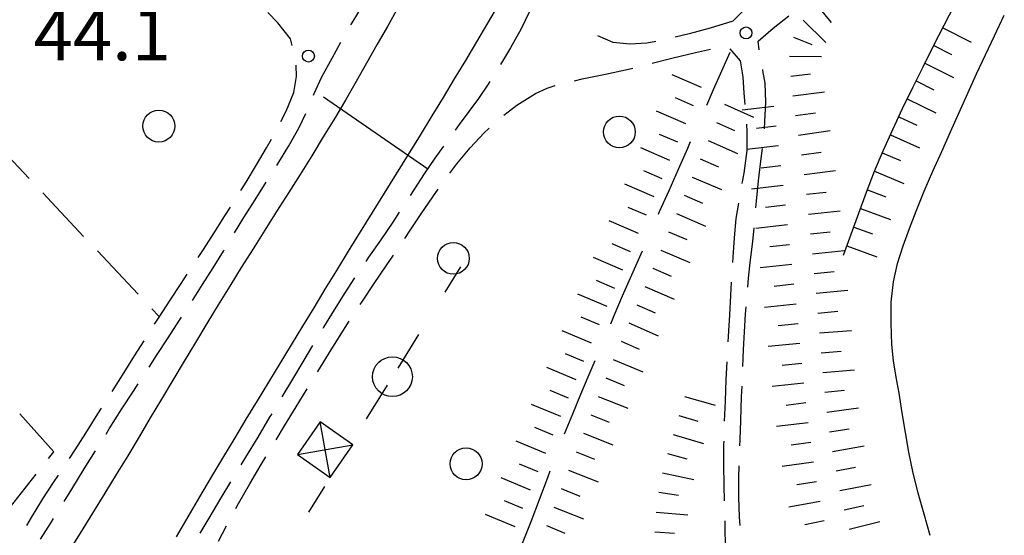
# Model space of a CAD drawing. Extents: x 2410086 to 2413364, y 5086560 to 5089393.
# Drawn here: x 2411033 to 2411157, y 5087516 to 5087581 of the extents above; entities that cross this region are included whole.
import ezdxf

# ---------------------------------------------------------------- set-up
doc = ezdxf.new("R2010")
doc.units = 0
for name, color, linetype in [('1L000SC_scarpata_ciglio', 7, 'CONTINUOUS'), ('1L000SR_scarpata_rivestita_cigl', 7, 'CONTINUOUS'), ('1P000PQ_punto_quotato_fotogramm', 7, 'CONTINUOUS'), ('1T000VP_punto_quotato', 7, 'CONTINUOUS'), ('2L000CR_Riva_Canale', 7, 'CONTINUOUS'), ('2L000FR_Riva_Fiume_Perenne', 7, 'CONTINUOUS'), ('3A000VI_vigneto', 7, 'CONTINUOUS'), ('3L000LC_Lim_Coltura', 7, 'CONTINUOUS'), ('3P000AL_albero_isolato', 7, 'CONTINUOUS'), ('5L000CA_rotabile_sterrata_bordo', 7, 'CONTINUOUS'), ('5L000PA_passerella', 7, 'CONTINUOUS'), ('5L000SE_sentiero', 7, 'CONTINUOUS'), ('6L000MS_metanodotto', 7, 'CONTINUOUS'), ('6P000TE_traliccio', 7, 'CONTINUOUS')]:
    doc.layers.add(name, color=color, linetype=linetype)
doc.styles.add('CTRN', font='SIMPLEX.SHX', dxfattribs={"width": 0.65})

# ---------------------------------------------------------------- blocks, each defined once
blk = doc.blocks.new('3P000AL')
at = {"layer": '3P000AL_albero_isolato', "linetype": 'Continuous'}
blk.add_circle((0, 0), 2, dxfattribs=at)
blk = doc.blocks.new('6P000TE')
at = {"layer": '6P000TE_traliccio'}
for points in [[(-2.5, 2.5), (2.5, -2.5)], [(-2.5, -2.5), (2.5, 2.5)]]:
    blk.add_lwpolyline(points, dxfattribs=at)
blk.add_lwpolyline([(-2.5, -2.5), (2.5, -2.5), (2.5, 2.5), (-2.5, 2.5)], close=True, dxfattribs=at)
blk = doc.blocks.new('1P000PQ')
at = {"layer": '1P000PQ_punto_quotato_fotogramm', "linetype": 'Continuous'}
blk.add_circle((0, 0), 0.75, dxfattribs=at)

msp = doc.modelspace()

# ---------------------------------------------------------------- linework, layer by layer
at = {"layer": '1L000SC_scarpata_ciglio'}
for p, q in [((2411133.7, 5087582.08, 46.43), (2411135.3, 5087580.16, 46.43)), ((2411131.8, 5087580.46, 46.67), (2411134.64, 5087577.64, 46.67)), ((2411130.58, 5087578.32, 46.85), (2411132.89, 5087577.37, 46.85)), ((2411130.08, 5087575.92, 46.95), (2411134.08, 5087575.87, 46.95)), ((2411119.02, 5087571.99, 47.09), (2411115.34, 5087573.56, 47.09)), ((2411130.22, 5087573.42, 46.96), (2411132.7, 5087573.69, 46.96)), ((2411118.03, 5087569.69, 47.09), (2411115.74, 5087570.69, 47.09)), ((2411130.51, 5087570.94, 46.88), (2411134.48, 5087571.44, 46.88)), ((2411121.91, 5087569.87, 47), (2411125.56, 5087568.24, 47)), ((2411128.11, 5087569.6, 46.68), (2411124.13, 5087569.13, 46.68)), ((2411117.04, 5087567.4, 47.08), (2411113.36, 5087568.99, 47.08)), ((2411130.84, 5087568.46, 46.74), (2411133.32, 5087568.81, 46.74)), ((2411120.89, 5087567.59, 46.98), (2411123.17, 5087566.57, 46.98)), ((2411128.4, 5087567.12, 46.64), (2411125.92, 5087566.82, 46.64)), ((2411116.05, 5087565.1, 47.08), (2411113.75, 5087566.09, 47.08)), ((2411131.2, 5087565.99, 46.6), (2411135.16, 5087566.58, 46.6)), ((2411119.87, 5087565.31, 46.97), (2411123.52, 5087563.68, 46.97)), ((2411128.7, 5087564.63, 46.59), (2411124.72, 5087564.17, 46.59)), ((2411115.06, 5087562.81, 47.08), (2411111.39, 5087564.39, 47.08)), ((2411131.56, 5087563.52, 46.46), (2411134.04, 5087563.87, 46.46)), ((2411118.85, 5087563.02, 46.96), (2411121.14, 5087562.02, 46.96)), ((2411128.99, 5087562.15, 46.55), (2411126.51, 5087561.86, 46.55)), ((2411114.07, 5087560.51, 47.07), (2411111.77, 5087561.5, 47.07)), ((2411131.9, 5087561.04, 46.32), (2411135.86, 5087561.55, 46.32)), ((2411113.07, 5087558.22, 47.07), (2411109.4, 5087559.81, 47.07)), ((2411117.85, 5087560.73, 46.95), (2411121.52, 5087559.14, 46.95)), ((2411129.27, 5087559.67, 46.51), (2411125.3, 5087559.21, 46.51)), ((2411116.86, 5087558.44, 46.95), (2411119.15, 5087557.45, 46.95)), ((2411132.19, 5087558.56, 46.25), (2411134.68, 5087558.84, 46.25)), ((2411129.55, 5087557.18, 46.44), (2411127.06, 5087556.91, 46.44)), ((2411112.09, 5087555.92, 47.07), (2411109.79, 5087556.91, 47.07)), ((2411115.87, 5087556.14, 46.95), (2411119.54, 5087554.56, 46.95)), ((2411132.45, 5087556.07, 46.23), (2411136.43, 5087556.47, 46.23)), ((2411111.1, 5087553.63, 47.06), (2411107.43, 5087555.22, 47.06)), ((2411129.82, 5087554.7, 46.36), (2411125.84, 5087554.26, 46.36)), ((2411114.88, 5087553.85, 46.94), (2411117.18, 5087552.86, 46.94)), ((2411132.7, 5087553.58, 46.2), (2411135.19, 5087553.83, 46.2)), ((2411110.11, 5087551.33, 47.06), (2411107.81, 5087552.31, 47.06)), ((2411130.09, 5087552.21, 46.28), (2411127.61, 5087551.94, 46.28)), ((2411113.89, 5087551.55, 46.94), (2411117.57, 5087549.97, 46.94)), ((2411132.94, 5087551.09, 46.18), (2411136.93, 5087551.47, 46.18)), ((2411109.12, 5087549.03, 47.06), (2411105.45, 5087550.61, 47.06)), ((2411130.36, 5087549.73, 46.21), (2411126.38, 5087549.3, 46.21)), ((2411112.9, 5087549.25, 46.94), (2411115.2, 5087548.26, 46.94)), ((2411133.18, 5087548.61, 46.15), (2411135.66, 5087548.84, 46.15)), ((2411108.14, 5087546.73, 47.06), (2411105.84, 5087547.71, 47.06)), ((2411130.63, 5087547.24, 46.13), (2411128.14, 5087546.98, 46.13)), ((2411107.17, 5087544.43, 47.05), (2411103.48, 5087545.99, 47.05)), ((2411111.91, 5087546.96, 46.94), (2411115.57, 5087545.36, 46.94)), ((2411133.41, 5087546.12, 46.13), (2411137.39, 5087546.5, 46.13)), ((2411130.89, 5087544.75, 46.05), (2411126.91, 5087544.33, 46.05)), ((2411110.91, 5087544.67, 46.93), (2411113.2, 5087543.67, 46.93)), ((2411133.64, 5087543.63, 46.11), (2411136.13, 5087543.85, 46.11)), ((2411106.19, 5087542.13, 47.05), (2411103.89, 5087543.1, 47.05)), ((2411109.91, 5087542.38, 46.93), (2411113.57, 5087540.78, 46.93)), ((2411131.14, 5087542.27, 46.02), (2411128.65, 5087542.02, 46.02)), ((2411105.22, 5087539.83, 47.04), (2411101.53, 5087541.38, 47.04)), ((2411133.85, 5087541.14, 46.1), (2411137.84, 5087541.45, 46.1)), ((2411108.92, 5087540.08, 46.92), (2411111.21, 5087539.09, 46.92)), ((2411131.38, 5087539.78, 46), (2411127.4, 5087539.4, 46)), ((2411134.05, 5087538.64, 46.09), (2411136.54, 5087538.84, 46.09)), ((2411104.25, 5087537.52, 47.04), (2411101.94, 5087538.49, 47.04)), ((2411107.94, 5087537.78, 46.92), (2411111.63, 5087536.24, 46.92)), ((2411103.29, 5087535.21, 47.03), (2411099.6, 5087536.76, 47.03)), ((2411131.61, 5087537.29, 45.98), (2411129.13, 5087537.05, 45.98)), ((2411134.26, 5087536.15, 46.08), (2411138.24, 5087536.5, 46.08)), ((2411106.99, 5087535.47, 46.92), (2411109.3, 5087534.52, 46.92)), ((2411102.32, 5087532.91, 47.03), (2411100.02, 5087533.87, 47.03)), ((2411131.86, 5087534.8, 45.96), (2411127.88, 5087534.38, 45.96)), ((2411134.49, 5087533.66, 46.08), (2411136.98, 5087533.92, 46.08)), ((2411106.05, 5087533.15, 46.91), (2411109.75, 5087531.65, 46.91)), ((2411116.88, 5087533.15, 44.65), (2411120.72, 5087532.04, 44.65)), ((2411101.36, 5087530.6, 47.02), (2411097.66, 5087532.13, 47.02)), ((2411132.12, 5087532.32, 45.94), (2411129.64, 5087532.02, 45.94)), ((2411134.77, 5087531.18, 46.07), (2411138.73, 5087531.69, 46.07)), ((2411105.11, 5087530.84, 46.9), (2411107.43, 5087529.91, 46.9)), ((2411116.18, 5087530.76, 44.65), (2411118.57, 5087530.03, 44.65)), ((2411100.4, 5087528.29, 47.02), (2411098.09, 5087529.25, 47.02)), ((2411132.42, 5087529.83, 45.92), (2411128.45, 5087529.36, 45.92)), ((2411135.1, 5087528.7, 46.05), (2411137.57, 5087529.08, 46.05)), ((2411099.45, 5087525.98, 47.01), (2411095.75, 5087527.51, 47.01)), ((2411104.18, 5087528.52, 46.89), (2411107.9, 5087527.04, 46.89)), ((2411115.45, 5087528.36, 44.65), (2411119.29, 5087527.23, 44.65)), ((2411103.26, 5087526.19, 46.88), (2411105.58, 5087525.27, 46.88)), ((2411132.74, 5087527.35, 45.89), (2411130.26, 5087527.03, 45.89)), ((2411135.49, 5087526.23, 46.01), (2411139.43, 5087526.92, 46.01)), ((2411114.76, 5087525.96, 44.65), (2411117.18, 5087525.31, 44.65)), ((2411098.49, 5087523.67, 47), (2411096.18, 5087524.63, 47)), ((2411102.33, 5087523.87, 46.87), (2411106.04, 5087522.39, 46.87)), ((2411133.09, 5087524.88, 45.86), (2411129.13, 5087524.32, 45.86)), ((2411135.92, 5087523.77, 45.97), (2411138.38, 5087524.25, 45.97)), ((2411097.53, 5087521.36, 47), (2411093.84, 5087522.9, 47)), ((2411114.14, 5087523.54, 44.65), (2411118.05, 5087522.68, 44.65)), ((2411101.4, 5087521.55, 46.86), (2411103.72, 5087520.62, 46.86)), ((2411133.47, 5087522.41, 45.82), (2411131, 5087522.02, 45.82)), ((2411136.4, 5087521.32, 45.93), (2411140.33, 5087522.09, 45.93)), ((2411096.57, 5087519.05, 46.99), (2411094.26, 5087520.02, 46.99)), ((2411113.66, 5087521.09, 44.62), (2411116.13, 5087520.73, 44.62)), ((2411100.47, 5087519.23, 46.86), (2411104.18, 5087517.74, 46.86)), ((2411133.91, 5087519.95, 45.79), (2411129.97, 5087519.24, 45.79)), ((2411136.95, 5087518.88, 45.89), (2411139.39, 5087519.42, 45.89)), ((2411095.61, 5087516.75, 46.99), (2411091.91, 5087518.28, 46.99)), ((2411113.34, 5087518.61, 44.51), (2411117.32, 5087518.27, 44.51)), ((2411099.53, 5087516.91, 46.85), (2411101.85, 5087515.96, 46.85)), ((2411134.43, 5087517.5, 45.76), (2411131.99, 5087516.98, 45.76)), ((2411137.55, 5087516.45, 45.85), (2411141.43, 5087517.43, 45.85)), ((2411113.14, 5087516.12, 44.4), (2411115.63, 5087515.97, 44.4))]:
    msp.add_line(p, q, dxfattribs=at)
at = {"layer": '1L000SR_scarpata_rivestita_cigl'}
for p, q in [((2411149.34, 5087579.5, 44.95), (2411152.9, 5087577.68, 44.95)), ((2411148.21, 5087577.28, 44.91), (2411150.43, 5087576.14, 44.91)), ((2411147.08, 5087575.04, 44.88), (2411150.66, 5087573.25, 44.88)), ((2411145.97, 5087572.81, 44.84), (2411148.21, 5087571.7, 44.84)), ((2411144.87, 5087570.56, 44.8), (2411148.47, 5087568.81, 44.8)), ((2411143.79, 5087568.31, 44.76), (2411146.06, 5087567.25, 44.76)), ((2411142.74, 5087566.04, 44.73), (2411146.38, 5087564.38, 44.73)), ((2411141.71, 5087563.76, 44.7), (2411144.02, 5087562.79, 44.7)), ((2411140.74, 5087561.45, 44.7), (2411144.43, 5087559.9, 44.7)), ((2411139.85, 5087559.12, 44.7), (2411142.19, 5087558.23, 44.7)), ((2411138.98, 5087556.77, 44.69), (2411142.74, 5087555.39, 44.69)), ((2411138.14, 5087554.42, 44.69), (2411140.49, 5087553.58, 44.69)), ((2411137.28, 5087552.07, 44.69), (2411141.04, 5087550.69, 44.69))]:
    msp.add_line(p, q, dxfattribs=at)
msp.add_polyline3d([(2411136.85, 5087550.9, 44.69), (2411137.82, 5087553.54, 44.69), (2411138.77, 5087556.19, 44.69), (2411139.74, 5087558.83, 44.7), (2411140.74, 5087561.45, 44.7), (2411141.83, 5087564.04, 44.7), (2411143.04, 5087566.7, 44.74), (2411144.28, 5087569.35, 44.78), (2411145.56, 5087571.98, 44.82), (2411146.86, 5087574.6, 44.87), (2411148.17, 5087577.21, 44.91), (2411149.5, 5087579.81, 44.95), (2411150.82, 5087582.42, 44.99)], dxfattribs=at)
at = {"layer": '2L000CR_Riva_Canale'}
for points in [[(2411080.88, 5087581.98, 43.62), (2411079.56, 5087579.67, 43.62), (2411078.25, 5087577.36, 43.62), (2411076.95, 5087575.03, 43.61), (2411075.64, 5087572.72, 43.61), (2411074.32, 5087570.41, 43.61), (2411072.96, 5087568.12, 43.61), (2411071.52, 5087565.76, 43.62), (2411070.07, 5087563.41, 43.63), (2411068.6, 5087561.06, 43.64), (2411067.13, 5087558.72, 43.65), (2411065.65, 5087556.38, 43.65), (2411064.17, 5087554.05, 43.66), (2411062.7, 5087551.71, 43.67), (2411061.22, 5087549.37, 43.68), (2411059.76, 5087547.02, 43.69), (2411058.31, 5087544.67, 43.7), (2411056.87, 5087542.31, 43.71), (2411055.45, 5087539.94, 43.72), (2411054.03, 5087537.57, 43.73), (2411052.62, 5087535.19, 43.74), (2411051.21, 5087532.81, 43.75), (2411049.79, 5087530.44, 43.75), (2411048.38, 5087528.06, 43.76), (2411046.96, 5087525.69, 43.77), (2411045.52, 5087523.33, 43.78), (2411044.08, 5087520.97, 43.79), (2411042.53, 5087518.47, 43.79), (2411040.99, 5087515.96, 43.79), (2411039.43, 5087513.47, 43.79)], [(2411053.06, 5087515.49, 44.07), (2411054.54, 5087518.02, 44.07), (2411056.03, 5087520.54, 44.07), (2411057.52, 5087523.07, 44.07), (2411059.02, 5087525.58, 44.07), (2411060.43, 5087527.92, 44.07), (2411061.84, 5087530.27, 44.07), (2411063.26, 5087532.61, 44.06), (2411064.67, 5087534.95, 44.06), (2411066.09, 5087537.29, 44.06), (2411067.51, 5087539.63, 44.06), (2411068.93, 5087541.96, 44.06), (2411070.35, 5087544.3, 44.05), (2411071.77, 5087546.64, 44.05), (2411073.2, 5087548.97, 44.05), (2411074.69, 5087551.4, 44.05), (2411076.2, 5087553.83, 44.04), (2411077.7, 5087556.26, 44.04), (2411079.21, 5087558.69, 44.04), (2411080.72, 5087561.11, 44.04), (2411082.22, 5087563.54, 44.03), (2411083.72, 5087565.97, 44.03), (2411085.21, 5087568.41, 44.03), (2411086.62, 5087570.73, 44.03), (2411088.01, 5087573.06, 44.03), (2411089.41, 5087575.39, 44.03), (2411090.79, 5087577.73, 44.03), (2411092.18, 5087580.06, 44.03), (2411093.57, 5087582.4, 44.03)]]:
    msp.add_polyline3d(points, dxfattribs=at)
at = {"layer": '2L000FR_Riva_Fiume_Perenne'}
msp.add_polyline3d([(2411147.73, 5087515.66, 39.14), (2411146.97, 5087518.33, 39.15), (2411146.23, 5087521, 39.17), (2411145.56, 5087523.69, 39.19), (2411145.06, 5087526.14, 39.2), (2411144.62, 5087528.6, 39.22), (2411144.22, 5087531.07, 39.23), (2411143.83, 5087533.54, 39.24), (2411143.47, 5087535.58, 39.26), (2411143.14, 5087537.63, 39.27), (2411142.94, 5087539.68, 39.29), (2411142.82, 5087542.34, 39.36), (2411142.84, 5087544.98, 39.43), (2411143.12, 5087547.57, 39.5), (2411143.65, 5087549.86, 39.51), (2411144.34, 5087552.08, 39.51), (2411145.14, 5087554.26, 39.52), (2411145.97, 5087556.43, 39.53), (2411146.99, 5087558.96, 39.53), (2411148.07, 5087561.45, 39.53), (2411149.19, 5087563.93, 39.53), (2411150.31, 5087566.41, 39.53), (2411151.39, 5087568.84, 39.55), (2411152.47, 5087571.26, 39.56), (2411153.56, 5087573.68, 39.58), (2411154.67, 5087576.09, 39.59), (2411155.8, 5087578.49, 39.61), (2411157.05, 5087581.07, 39.61)], dxfattribs=at)
at = {"layer": '3A000VI_vigneto'}
for p, q in [((2411037.69, 5087526.16, 44.56), (2411033.4, 5087530.94, 44.38)), ((2411037.02, 5087525.32, 44.56), (2411037.69, 5087526.16, 44.56)), ((2411030.8, 5087517.49, 44.56), (2411035.47, 5087523.36, 44.56))]:
    msp.add_line(p, q, dxfattribs=at)
at = {"layer": '3L000LC_Lim_Coltura'}
for p, q in [((2411029.61, 5087565.82, 43.85), (2411034.57, 5087560.55, 43.99)), ((2411036.28, 5087558.73, 44.04), (2411041.42, 5087553.27, 44.18)), ((2411043.14, 5087551.45, 44.23), (2411048.28, 5087545.99, 44.37)), ((2411049.99, 5087544.17, 44.42), (2411050.88, 5087543.22, 44.44))]:
    msp.add_line(p, q, dxfattribs=at)
at = {"layer": '5L000CA_rotabile_sterrata_bordo'}
for p, q in [((2411075.26, 5087580.31, 44.77), (2411076.64, 5087582.59, 44.76)), ((2411124.5, 5087581.89, 46.82), (2411122.94, 5087580.31, 46.59)), ((2411065.8, 5087580.1, 44.79), (2411064.54, 5087581.42, 44.76)), ((2411097.36, 5087581.44, 44.87), (2411096.35, 5087579.37, 44.87)), ((2411128.04, 5087579.43, 46.81), (2411129.99, 5087581, 46.76)), ((2411067.39, 5087578.09, 44.83), (2411065.8, 5087580.1, 44.79)), ((2411074.99, 5087579.85, 44.77), (2411075.26, 5087580.31, 44.77)), ((2411096.35, 5087579.37, 44.87), (2411095.02, 5087576.96, 44.87)), ((2411120.09, 5087579.43, 46.25), (2411117.45, 5087578.73, 46.04)), ((2411122.94, 5087580.31, 46.59), (2411120.09, 5087579.43, 46.25)), ((2411126.12, 5087577.81, 46.85), (2411128.04, 5087579.43, 46.81)), ((2411107.94, 5087577.62, 45.35), (2411105.99, 5087578.48, 45.26)), ((2411117.45, 5087578.73, 46.04), (2411115.72, 5087578.3, 45.9)), ((2411067.6, 5087577.25, 44.83), (2411067.39, 5087578.09, 44.83)), ((2411072.62, 5087575.68, 44.78), (2411073.74, 5087577.68, 44.77)), ((2411095.02, 5087576.96, 44.87), (2411093.76, 5087574.87, 44.87)), ((2411110.01, 5087577.43, 45.49), (2411107.94, 5087577.62, 45.35)), ((2411112.15, 5087577.56, 45.62), (2411110.01, 5087577.43, 45.49)), ((2411113.27, 5087577.78, 45.71), (2411112.15, 5087577.56, 45.62)), ((2411126.27, 5087576.72, 46.78), (2411126.12, 5087577.81, 46.85)), ((2411071.35, 5087573.33, 44.79), (2411072.62, 5087575.68, 44.78)), ((2411112.83, 5087575.04, 45.83), (2411115.46, 5087575.73, 46.12)), ((2411115.46, 5087575.73, 46.12), (2411118.27, 5087576.39, 46.44)), ((2411118.27, 5087576.39, 46.44), (2411120.13, 5087576.8, 46.63)), ((2411122.57, 5087576.83, 46.9), (2411123.86, 5087575.34, 46.87)), ((2411068.16, 5087573.35, 44.83), (2411068.1, 5087574.81, 44.83)), ((2411109.87, 5087574.29, 45.49), (2411110.41, 5087574.43, 45.55)), ((2411123.86, 5087575.34, 46.87), (2411124.21, 5087573.33, 46.51)), ((2411067.83, 5087571.37, 44.83), (2411068.16, 5087573.35, 44.83)), ((2411070.37, 5087571.21, 44.79), (2411071.35, 5087573.33, 44.79)), ((2411104.05, 5087573.06, 45.22), (2411106.96, 5087573.66, 45.36)), ((2411106.96, 5087573.66, 45.36), (2411109.87, 5087574.29, 45.49)), ((2411124.21, 5087573.33, 46.51), (2411124.32, 5087571.29, 46.15)), ((2411126.74, 5087574.13, 46.5), (2411126.71, 5087574.26, 46.52)), ((2411127, 5087572.53, 46.28), (2411126.74, 5087574.13, 46.5)), ((2411092.14, 5087572.29, 44.87), (2411091, 5087570.6, 44.87)), ((2411092.43, 5087572.75, 44.87), (2411092.14, 5087572.29, 44.87)), ((2411099.63, 5087571.91, 45.04), (2411100.66, 5087572.23, 45.07)), ((2411103.08, 5087572.83, 45.18), (2411104.05, 5087573.06, 45.22)), ((2411127.08, 5087570.13, 45.94), (2411127, 5087572.53, 46.28)), ((2411066.86, 5087569, 44.83), (2411067.83, 5087571.37, 44.83)), ((2411070.29, 5087571.02, 44.79), (2411070.37, 5087571.21, 44.79)), ((2411095.81, 5087569.76, 44.96), (2411098.18, 5087571.23, 44.99)), ((2411098.18, 5087571.23, 44.99), (2411099.63, 5087571.91, 45.04)), ((2411124.32, 5087571.29, 46.15), (2411124.45, 5087569.85, 45.88)), ((2411091, 5087570.6, 44.87), (2411089.8, 5087568.95, 44.87)), ((2411094.2, 5087568.51, 44.93), (2411095.81, 5087569.76, 44.96)), ((2411126.99, 5087567.71, 45.6), (2411127.08, 5087570.13, 45.94)), ((2411066.19, 5087567.69, 44.83), (2411066.86, 5087569, 44.83)), ((2411068.49, 5087566.94, 44.79), (2411069.33, 5087568.72, 44.79)), ((2411089.8, 5087568.95, 44.87), (2411088.6, 5087567.31, 44.87)), ((2411088.6, 5087567.31, 44.87), (2411088.1, 5087566.63, 44.87)), ((2411124.65, 5087567.36, 45.42), (2411124.72, 5087566.46, 45.25)), ((2411126.91, 5087566.79, 45.51), (2411126.99, 5087567.71, 45.6)), ((2411067.17, 5087564.64, 44.82), (2411068.49, 5087566.94, 44.79)), ((2411089.96, 5087564.4, 44.93), (2411091.72, 5087566.27, 44.93)), ((2411091.72, 5087566.27, 44.93), (2411092.34, 5087566.85, 44.93)), ((2411124.72, 5087566.46, 45.25), (2411124.72, 5087564.06, 44.8)), ((2411064.39, 5087564.4, 44.83), (2411065, 5087565.49, 44.83)), ((2411065.79, 5087562.38, 44.85), (2411067.17, 5087564.64, 44.82)), ((2411086.62, 5087564.62, 44.87), (2411085.52, 5087563.11, 44.87)), ((2411063.13, 5087562.24, 44.84), (2411064.39, 5087564.4, 44.83)), ((2411088.3, 5087562.4, 44.94), (2411089.96, 5087564.4, 44.93)), ((2411124.72, 5087564.06, 44.8), (2411124.35, 5087561.2, 44.66)), ((2411126.47, 5087562.73, 45.13), (2411126.66, 5087564.3, 45.28)), ((2411061.83, 5087560.09, 44.85), (2411063.13, 5087562.24, 44.84)), ((2411065.67, 5087562.18, 44.85), (2411065.79, 5087562.38, 44.85)), ((2411085.52, 5087563.11, 44.87), (2411084.18, 5087561.11, 44.84)), ((2411087.41, 5087561.21, 44.95), (2411088.3, 5087562.4, 44.94)), ((2411126.19, 5087560.24, 44.89), (2411126.47, 5087562.73, 45.13)), ((2411084.18, 5087561.11, 44.84), (2411082.87, 5087559.1, 44.81)), ((2411124.35, 5087561.2, 44.66), (2411124.1, 5087559.91, 44.6)), ((2411061.18, 5087559.04, 44.85), (2411061.83, 5087560.09, 44.85)), ((2411062.96, 5087557.88, 44.91), (2411064.34, 5087560.06, 44.88)), ((2411125.94, 5087557.71, 44.76), (2411126.19, 5087560.24, 44.89)), ((2411082.87, 5087559.1, 44.81), (2411082.42, 5087558.4, 44.8)), ((2411085.27, 5087558.23, 44.96), (2411085.95, 5087559.19, 44.96)), ((2411061.55, 5087555.63, 44.94), (2411062.96, 5087557.88, 44.91)), ((2411083.83, 5087556.1, 44.96), (2411085.27, 5087558.23, 44.96)), ((2411123.66, 5087557.45, 44.48), (2411123.35, 5087555.5, 44.38)), ((2411125.86, 5087556.84, 44.72), (2411125.94, 5087557.71, 44.76)), ((2411057.82, 5087553.73, 44.88), (2411059.17, 5087555.85, 44.87)), ((2411059.17, 5087555.85, 44.87), (2411059.85, 5087556.92, 44.86)), ((2411081.06, 5087556.31, 44.78), (2411080.25, 5087555.07, 44.76)), ((2411082.39, 5087553.95, 44.97), (2411083.83, 5087556.1, 44.96)), ((2411060.37, 5087553.7, 44.94), (2411061.55, 5087555.63, 44.94)), ((2411080.25, 5087555.07, 44.76), (2411078.74, 5087552.85, 44.75)), ((2411123.35, 5087555.5, 44.38), (2411123.12, 5087553.08, 44.28)), ((2411056.45, 5087551.6, 44.87), (2411057.82, 5087553.73, 44.88)), ((2411081.74, 5087552.98, 44.97), (2411082.39, 5087553.95, 44.97)), ((2411125.45, 5087552.64, 44.5), (2411125.62, 5087554.35, 44.59)), ((2411078.74, 5087552.85, 44.75), (2411077.21, 5087550.64, 44.74)), ((2411123.12, 5087553.08, 44.28), (2411122.94, 5087550.66, 44.19)), ((2411125.19, 5087550.32, 44.41), (2411125.45, 5087552.64, 44.5)), ((2411055.8, 5087550.61, 44.87), (2411056.45, 5087551.6, 44.87)), ((2411057.68, 5087549.3, 44.94), (2411058.97, 5087551.41, 44.94)), ((2411058.97, 5087551.41, 44.94), (2411059.07, 5087551.57, 44.94)), ((2411079.43, 5087549.58, 44.97), (2411080.34, 5087550.91, 44.98)), ((2411077.21, 5087550.64, 44.74), (2411076.84, 5087550.11, 44.74)), ((2411122.94, 5087550.66, 44.19), (2411122.9, 5087549.99, 44.16)), ((2411124.93, 5087548.01, 44.31), (2411125.19, 5087550.32, 44.41)), ((2411053.66, 5087547.36, 44.86), (2411054.43, 5087548.52, 44.86)), ((2411056.36, 5087547.21, 44.94), (2411057.68, 5087549.3, 44.94)), ((2411077.91, 5087547.35, 44.96), (2411079.43, 5087549.58, 44.97)), ((2411052.27, 5087545.24, 44.85), (2411053.66, 5087547.36, 44.86)), ((2411055.08, 5087545.22, 44.95), (2411056.36, 5087547.21, 44.94)), ((2411075.44, 5087548.04, 44.74), (2411074.22, 5087546.18, 44.73)), ((2411076.42, 5087545.1, 44.94), (2411077.91, 5087547.35, 44.96)), ((2411122.75, 5087547.5, 44.06), (2411122.66, 5087545.82, 44)), ((2411124.82, 5087546.9, 44.27), (2411124.93, 5087548.01, 44.31)), ((2411074.22, 5087546.18, 44.73), (2411072.88, 5087544.03, 44.73)), ((2411050.89, 5087543.11, 44.84), (2411052.27, 5087545.24, 44.85)), ((2411076.15, 5087544.69, 44.94), (2411076.42, 5087545.1, 44.94)), ((2411122.66, 5087545.82, 44), (2411122.53, 5087543.4, 43.9)), ((2411072.88, 5087544.03, 44.73), (2411071.56, 5087541.86, 44.73)), ((2411124.54, 5087543.47, 44.09), (2411124.61, 5087544.41, 44.14)), ((2411050.33, 5087542.23, 44.84), (2411050.89, 5087543.11, 44.84)), ((2411052.02, 5087540.5, 44.96), (2411053.47, 5087542.73, 44.95)), ((2411053.47, 5087542.73, 44.95), (2411053.72, 5087543.12, 44.95)), ((2411073.55, 5087540.66, 44.92), (2411074.78, 5087542.59, 44.93)), ((2411122.53, 5087543.4, 43.9), (2411122.38, 5087540.69, 43.83)), ((2411124.42, 5087541.25, 43.95), (2411124.54, 5087543.47, 44.09)), ((2411071.56, 5087541.86, 44.73), (2411071.45, 5087541.69, 44.73)), ((2411124.31, 5087539.02, 43.82), (2411124.42, 5087541.25, 43.95)), ((2411047.81, 5087538.25, 44.84), (2411049, 5087540.12, 44.84)), ((2411050.56, 5087538.27, 44.97), (2411052.02, 5087540.5, 44.96)), ((2411072.17, 5087538.47, 44.91), (2411073.55, 5087540.66, 44.92)), ((2411122.38, 5087540.69, 43.83), (2411122.34, 5087540.01, 43.81)), ((2411070.16, 5087539.54, 44.73), (2411068.96, 5087537.51, 44.73)), ((2411124.22, 5087536.92, 43.74), (2411124.31, 5087539.02, 43.82)), ((2411046.28, 5087535.81, 44.83), (2411047.81, 5087538.25, 44.84)), ((2411049.63, 5087536.83, 44.98), (2411050.56, 5087538.27, 44.97)), ((2411068.96, 5087537.51, 44.73), (2411067.66, 5087535.33, 44.73)), ((2411070.81, 5087536.27, 44.9), (2411072.17, 5087538.47, 44.91)), ((2411122.21, 5087537.51, 43.74), (2411122.09, 5087535.27, 43.68)), ((2411070.79, 5087536.24, 44.9), (2411070.81, 5087536.27, 44.9)), ((2411045, 5087533.77, 44.83), (2411046.28, 5087535.81, 44.83)), ((2411067.66, 5087535.33, 44.73), (2411066.33, 5087533.1, 44.73)), ((2411122.09, 5087535.27, 43.68), (2411121.97, 5087532.55, 43.6)), ((2411046.22, 5087531.57, 44.99), (2411047.66, 5087533.81, 44.98)), ((2411047.66, 5087533.81, 44.98), (2411048.26, 5087534.74, 44.98)), ((2411068.11, 5087531.85, 44.88), (2411069.49, 5087534.11, 44.89)), ((2411124.06, 5087533.09, 43.6), (2411124.11, 5087534.42, 43.65)), ((2411121.97, 5087532.55, 43.6), (2411121.88, 5087530.02, 43.53)), ((2411123.95, 5087530.13, 43.49), (2411124.06, 5087533.09, 43.6)), ((2411043.22, 5087530.94, 44.83), (2411043.67, 5087531.66, 44.83)), ((2411044.63, 5087529.06, 45.01), (2411046.22, 5087531.57, 44.99)), ((2411066.64, 5087529.43, 44.88), (2411068.11, 5087531.85, 44.88)), ((2411041.68, 5087528.51, 44.83), (2411043.22, 5087530.94, 44.83)), ((2411064.82, 5087530.6, 44.73), (2411063.28, 5087528.04, 44.73)), ((2411065.04, 5087530.96, 44.73), (2411064.82, 5087530.6, 44.73)), ((2411123.86, 5087527.73, 43.42), (2411123.95, 5087530.13, 43.49)), ((2411044.23, 5087528.41, 45.02), (2411044.63, 5087529.06, 45.01)), ((2411065.59, 5087527.7, 44.88), (2411066.64, 5087529.43, 44.88)), ((2411040.34, 5087526.44, 44.86), (2411041.68, 5087528.51, 44.83)), ((2411063.28, 5087528.04, 44.73), (2411061.74, 5087525.49, 44.73)), ((2411121.81, 5087527.52, 43.46), (2411121.8, 5087527.13, 43.45)), ((2411123.83, 5087526.92, 43.4), (2411123.86, 5087527.73, 43.42)), ((2411039.62, 5087525.35, 44.88), (2411040.34, 5087526.44, 44.86)), ((2411041.5, 5087524.02, 45.04), (2411042.91, 5087526.29, 45.03)), ((2411121.8, 5087527.13, 43.45), (2411121.79, 5087524.54, 43.34)), ((2411061.74, 5087525.49, 44.73), (2411061.17, 5087524.54, 44.73)), ((2411063.71, 5087524.58, 44.88), (2411064.3, 5087525.56, 44.88)), ((2411039.94, 5087521.5, 45.06), (2411041.5, 5087524.02, 45.04)), ((2411062.28, 5087522.14, 44.88), (2411063.71, 5087524.58, 44.88)), ((2411121.79, 5087524.54, 43.34), (2411121.83, 5087521.96, 43.23)), ((2411123.7, 5087522.94, 43.28), (2411123.74, 5087524.43, 43.32)), ((2411037.63, 5087522.33, 44.92), (2411038.24, 5087523.26, 44.91)), ((2411123.69, 5087520.54, 43.21), (2411123.7, 5087522.94, 43.28)), ((2411036.31, 5087520.25, 44.95), (2411037.63, 5087522.33, 44.92)), ((2411038.95, 5087519.92, 45.09), (2411039.94, 5087521.5, 45.06)), ((2411059.88, 5087522.39, 44.73), (2411058.66, 5087520.38, 44.73)), ((2411060.87, 5087519.68, 44.88), (2411062.28, 5087522.14, 44.88)), ((2411121.83, 5087521.96, 43.23), (2411121.87, 5087520.02, 43.14)), ((2411034.88, 5087517.92, 44.96), (2411036.31, 5087520.25, 44.95)), ((2411058.66, 5087520.38, 44.73), (2411057.13, 5087517.82, 44.73)), ((2411123.79, 5087517.96, 43.06), (2411123.69, 5087520.54, 43.21)), ((2411060.54, 5087519.07, 44.88), (2411060.87, 5087519.68, 44.88)), ((2411034.27, 5087516.9, 44.96), (2411034.88, 5087517.92, 44.96)), ((2411037.32, 5087517.31, 45.14), (2411037.63, 5087517.8, 45.13)), ((2411057.13, 5087517.82, 44.73), (2411056.02, 5087515.96, 44.73)), ((2411121.94, 5087517.52, 43.03), (2411121.96, 5087516.79, 43)), ((2411123.86, 5087516.93, 43), (2411123.79, 5087517.96, 43.06)), ((2411036.01, 5087515.21, 45.17), (2411037.32, 5087517.31, 45.14)), ((2411058.36, 5087514.96, 44.86), (2411059.35, 5087516.87, 44.87)), ((2411121.96, 5087516.79, 43), (2411122, 5087514.2, 42.89))]:
    msp.add_line(p, q, dxfattribs=at)
at = {"layer": '5L000PA_passerella'}
msp.add_polyline3d([(2411071.55, 5087570.82, 44.15), (2411084.63, 5087561.77, 44.84)], dxfattribs=at)
at = {"layer": '5L000SE_sentiero'}
for p, q in [((2411121.57, 5087574.07, 46.91), (2411122.61, 5087576.42, 46.87)), ((2411120.53, 5087571.72, 46.96), (2411121.57, 5087574.07, 46.91)), ((2411119.67, 5087569.75, 46.99), (2411120.53, 5087571.72, 46.96)), ((2411117.29, 5087564.36, 47.03), (2411117.65, 5087565.18, 47.03)), ((2411116.11, 5087561.7, 47.02), (2411117.29, 5087564.36, 47.03)), ((2411114.94, 5087559.05, 47.01), (2411116.11, 5087561.7, 47.02)), ((2411113.76, 5087556.4, 47), (2411114.94, 5087559.05, 47.01)), ((2411113.6, 5087556.04, 47), (2411113.76, 5087556.4, 47)), ((2411110.26, 5087548.43, 46.96), (2411111.43, 5087551.09, 46.97)), ((2411111.43, 5087551.09, 46.97), (2411111.59, 5087551.46, 46.97)), ((2411109.11, 5087545.77, 46.95), (2411110.26, 5087548.43, 46.96)), ((2411108.05, 5087543.31, 46.95), (2411109.11, 5087545.77, 46.95)), ((2411107.61, 5087542.28, 46.95), (2411108.05, 5087543.31, 46.95)), ((2411104.9, 5087535.9, 46.97), (2411105.65, 5087537.68, 46.96)), ((2411103.87, 5087533.42, 46.97), (2411104.9, 5087535.9, 46.97)), ((2411102.84, 5087530.94, 46.98), (2411103.87, 5087533.42, 46.97)), ((2411101.83, 5087528.46, 46.98), (2411102.84, 5087530.94, 46.98)), ((2411101.82, 5087528.45, 46.98), (2411101.83, 5087528.46, 46.98)), ((2411099.7, 5087522.96, 46.99), (2411100.01, 5087523.78, 46.99)), ((2411098.66, 5087520.19, 46.99), (2411099.7, 5087522.96, 46.99)), ((2411097.62, 5087517.43, 46.99), (2411098.66, 5087520.19, 46.99)), ((2411096.55, 5087514.68, 47), (2411097.62, 5087517.43, 46.99))]:
    msp.add_line(p, q, dxfattribs=at)
at = {"layer": '6L000MS_metanodotto'}
for p, q in [((2411088.75, 5087549.44, 9999.99), (2411086.78, 5087546.25, 9999.99)), ((2411083.49, 5087540.93, 9999.99), (2411080.86, 5087536.68, 9999.99)), ((2411079.54, 5087534.56, 9999.99), (2411076.91, 5087530.31, 9999.99)), ((2411071.65, 5087521.8, 9999.99), (2411069.67, 5087518.61, 9999.99))]:
    msp.add_line(p, q, dxfattribs=at)
msp.add_circle((2411080.2, 5087535.62, 9999.99), 2.5, dxfattribs=at)

# ---------------------------------------------------------------- block references
at = {"layer": '1P000PQ_punto_quotato_fotogramm'}
for p in [(2411124.61, 5087578.84, 46.71), (2411069.65, 5087575.93, 44.15)]:
    msp.add_blockref('1P000PQ', p, dxfattribs=at)
at = {"layer": '3P000AL_albero_isolato'}
for p in [(2411050.86, 5087567.13, 44.44), (2411108.7, 5087566.39, 44.52), (2411087.85, 5087550.5, 44.52), (2411089.45, 5087524.67, 44.52)]:
    msp.add_blockref('3P000AL', p, dxfattribs=at)
at = {"layer": '6P000TE_traliccio', "rotation": 55.062}
msp.add_blockref('6P000TE', (2411071.75, 5087526.45, 44.96), dxfattribs=at)

# ---------------------------------------------------------------- texts
at = {"layer": '1T000VP_punto_quotato', "style": 'CTRN'}
msp.add_text('44.1', height=6.5, dxfattribs=at).set_placement((2411035.15, 5087575.41, 9999.99))

doc.saveas('drawing.dxf')
